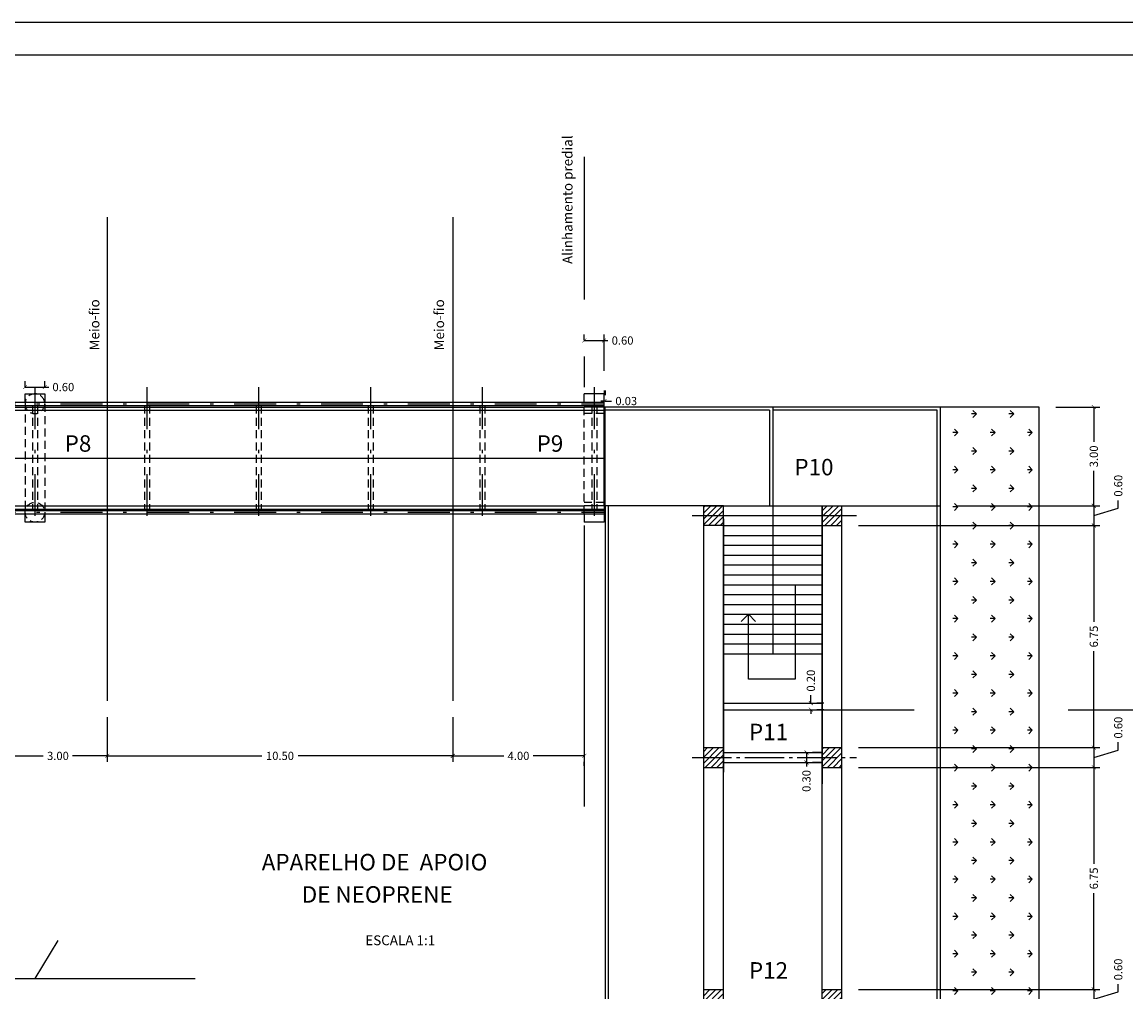
# Model space of a CAD drawing. Extents: x 143 to 311, y 14 to 137.
# Drawn here: x 221 to 254, y 108 to 137 of the extents above; entities that cross this region are included whole.
import ezdxf

# ---------------------------------------------------------------- set-up
doc = ezdxf.new("R2010")
doc.units = 0
doc.header["$MEASUREMENT"] = 0
for name, pattern in [('ACAD_ISO04W100', [30.5, 24, -3, 0.5, -3]), ('DASHDOTX2', [50.8, 25.4, -12.7, 0, -12.7]), ('DASHED2', [0.375, 0.25, -0.125])]:
    doc.linetypes.add(name, pattern=pattern)
doc.layers.get('0').update_dxf_attribs({"linetype": 'CONTINUOUS'})
doc.layers.get('DEFPOINTS').update_dxf_attribs({"linetype": 'CONTINUOUS'})
for name, color, linetype in [('BORDOCANAL', 150, 'CONTINUOUS'), ('COTAS', 1, 'CONTINUOUS'), ('EIXO', 6, 'DASHDOTX2'), ('ESTRUTURA', 4, 'CONTINUOUS'), ('HACHURA', 5, 'CONTINUOUS'), ('INVISIVEL', 2, 'DASHED2'), ('PARAPEITO', 6, 'CONTINUOUS'), ('TEXTO', 3, 'CONTINUOUS')]:
    doc.layers.add(name, color=color, linetype=linetype)
doc.styles.get("Standard").update_dxf_attribs({"font": 'ARIAL.TTF'})
doc.dimstyles.get("Standard").update_dxf_attribs({"dimtxt": 0.25, "dimasz": 0.12, "dimexe": 0.18, "dimexo": 0.5, "dimgap": 0.12, "dimtad": 0, "dimzin": 0, "dimtxsty": 'STANDARD', "dimblk1": 'ARCHTICK', "dimblk2": 'ARCHTICK', "dimsah": 1, "dimcen": 0.09, "dimclrt": 3, "dimazin": 3, "dimtfac": 1, "dimtdec": 4, "dimtofl": 0, "dimtmove": 0, "dimatfit": 3, "dimtolj": 1, "dimtzin": 0})

# ---------------------------------------------------------------- blocks, each defined once
blk = doc.blocks.new('_ARCHTICK')
at = {"color": 0, "linetype": 'BYBLOCK', "const_width": 0.15}
blk.add_lwpolyline([(-0.5, -0.5), (0.5, 0.5)], dxfattribs=at)
blk = doc.blocks.new('*D1')
at = {"color": 0, "linetype": 'BYBLOCK', "ltscale": 0.05}
for p, q in [((252.169, 125.363), (253.507, 125.363)), ((253.327, 125.363), (253.327, 124.307)), ((253.327, 122.363), (253.327, 123.419)), ((249.169, 122.363), (253.507, 122.363))]:
    blk.add_line(p, q, dxfattribs=at)
at = {"layer": 'DEFPOINTS', "color": 0, "linetype": 'BYBLOCK', "ltscale": 0.05}
for p in [(251.669, 125.363), (248.669, 122.363), (253.327, 122.363)]:
    blk.add_point(p, dxfattribs=at)
at = {"color": 0, "linetype": 'BYBLOCK', "ltscale": 0.05, "xscale": 0.12, "yscale": 0.12, "zscale": 0.12}
for p, rotation in [((253.327, 125.363), 90), ((253.327, 122.363), 270)]:
    blk.add_blockref('_ARCHTICK', p, dxfattribs=dict(at, rotation=rotation))
at = {"color": 3, "linetype": 'BYBLOCK', "ltscale": 0.05, "insert": (253.327, 123.863), "char_height": 0.25, "attachment_point": 5, "rotation": 90}
blk.add_mtext('\\A1;3.00', dxfattribs=at)
blk = doc.blocks.new('*D2')
at = {"layer": 'COTAS', "color": 0, "linetype": 'CONTINUOUS', "ltscale": 0.05}
for p, q in [((254.07, 122.286), (254.07, 122.526)), ((253.327, 122.363), (253.327, 121.763)), ((253.327, 122.063), (254.07, 122.286)), ((246.169, 121.763), (253.507, 121.763))]:
    blk.add_line(p, q, dxfattribs=at)
at = {"layer": 'DEFPOINTS', "color": 0, "linetype": 'CONTINUOUS', "ltscale": 0.05}
for p in [(248.669, 122.363), (245.669, 121.763), (253.327, 121.763)]:
    blk.add_point(p, dxfattribs=at)
at = {"layer": 'COTAS', "color": 0, "linetype": 'CONTINUOUS', "ltscale": 0.05, "xscale": 0.12, "yscale": 0.12, "zscale": 0.12}
for p, rotation in [((253.327, 122.363), 90), ((253.327, 121.763), 270)]:
    blk.add_blockref('_ARCHTICK', p, dxfattribs=dict(at, rotation=rotation))
at = {"layer": 'COTAS', "color": 3, "linetype": 'CONTINUOUS', "ltscale": 0.05, "insert": (254.07, 122.97), "char_height": 0.25, "attachment_point": 5, "rotation": 90}
blk.add_mtext('\\A1;0.60', dxfattribs=at)
blk = doc.blocks.new('*D3')
at = {"layer": 'COTAS', "color": 0, "linetype": 'CONTINUOUS', "ltscale": 0.05}
for p, q in [((253.327, 121.763), (253.327, 118.834)), ((253.327, 115.013), (253.327, 117.942)), ((246.169, 115.013), (253.507, 115.013))]:
    blk.add_line(p, q, dxfattribs=at)
at = {"layer": 'DEFPOINTS', "color": 0, "linetype": 'CONTINUOUS', "ltscale": 0.05}
for p in [(245.669, 121.763), (245.669, 115.013), (253.327, 115.013)]:
    blk.add_point(p, dxfattribs=at)
at = {"layer": 'COTAS', "color": 0, "linetype": 'CONTINUOUS', "ltscale": 0.05, "xscale": 0.12, "yscale": 0.12, "zscale": 0.12}
for p, rotation in [((253.327, 121.763), 90), ((253.327, 115.013), 270)]:
    blk.add_blockref('_ARCHTICK', p, dxfattribs=dict(at, rotation=rotation))
at = {"layer": 'COTAS', "color": 3, "linetype": 'CONTINUOUS', "ltscale": 0.05, "insert": (253.327, 118.388), "char_height": 0.25, "attachment_point": 5, "rotation": 90}
blk.add_mtext('\\A1;6.75', dxfattribs=at)
blk = doc.blocks.new('*D4')
at = {"layer": 'COTAS', "color": 0, "linetype": 'CONTINUOUS', "ltscale": 0.05}
for p, q in [((254.07, 114.936), (254.07, 115.176)), ((253.327, 115.013), (253.327, 114.413)), ((253.327, 114.713), (254.07, 114.936)), ((246.169, 114.413), (253.507, 114.413))]:
    blk.add_line(p, q, dxfattribs=at)
at = {"layer": 'DEFPOINTS', "color": 0, "linetype": 'CONTINUOUS', "ltscale": 0.05}
for p in [(245.669, 115.013), (245.669, 114.413), (253.327, 114.413)]:
    blk.add_point(p, dxfattribs=at)
at = {"layer": 'COTAS', "color": 0, "linetype": 'CONTINUOUS', "ltscale": 0.05, "xscale": 0.12, "yscale": 0.12, "zscale": 0.12}
for p, rotation in [((253.327, 115.013), 90), ((253.327, 114.413), 270)]:
    blk.add_blockref('_ARCHTICK', p, dxfattribs=dict(at, rotation=rotation))
at = {"layer": 'COTAS', "color": 3, "linetype": 'CONTINUOUS', "ltscale": 0.05, "insert": (254.07, 115.62), "char_height": 0.25, "attachment_point": 5, "rotation": 90}
blk.add_mtext('\\A1;0.60', dxfattribs=at)
blk = doc.blocks.new('*D5')
at = {"layer": 'COTAS', "color": 0, "linetype": 'CONTINUOUS', "ltscale": 0.05}
for p, q in [((253.327, 114.413), (253.327, 111.484)), ((253.327, 107.663), (253.327, 110.592)), ((246.169, 107.663), (253.507, 107.663))]:
    blk.add_line(p, q, dxfattribs=at)
at = {"layer": 'DEFPOINTS', "color": 0, "linetype": 'CONTINUOUS', "ltscale": 0.05}
for p in [(245.669, 114.413), (245.669, 107.663), (253.327, 107.663)]:
    blk.add_point(p, dxfattribs=at)
at = {"layer": 'COTAS', "color": 0, "linetype": 'CONTINUOUS', "ltscale": 0.05, "xscale": 0.12, "yscale": 0.12, "zscale": 0.12}
for p, rotation in [((253.327, 114.413), 90), ((253.327, 107.663), 270)]:
    blk.add_blockref('_ARCHTICK', p, dxfattribs=dict(at, rotation=rotation))
at = {"layer": 'COTAS', "color": 3, "linetype": 'CONTINUOUS', "ltscale": 0.05, "insert": (253.327, 111.038), "char_height": 0.25, "attachment_point": 5, "rotation": 90}
blk.add_mtext('\\A1;6.75', dxfattribs=at)
blk = doc.blocks.new('*D6')
at = {"layer": 'COTAS', "color": 0, "linetype": 'CONTINUOUS', "ltscale": 0.05}
for p, q in [((254.07, 107.586), (254.07, 107.826)), ((253.327, 107.663), (253.327, 107.063)), ((253.327, 107.363), (254.07, 107.586)), ((246.169, 107.063), (253.507, 107.063))]:
    blk.add_line(p, q, dxfattribs=at)
at = {"layer": 'DEFPOINTS', "color": 0, "linetype": 'CONTINUOUS', "ltscale": 0.05}
for p in [(245.669, 107.663), (245.669, 107.063), (253.327, 107.063)]:
    blk.add_point(p, dxfattribs=at)
at = {"layer": 'COTAS', "color": 0, "linetype": 'CONTINUOUS', "ltscale": 0.05, "xscale": 0.12, "yscale": 0.12, "zscale": 0.12}
for p, rotation in [((253.327, 107.663), 90), ((253.327, 107.063), 270)]:
    blk.add_blockref('_ARCHTICK', p, dxfattribs=dict(at, rotation=rotation))
at = {"layer": 'COTAS', "color": 3, "linetype": 'CONTINUOUS', "ltscale": 0.05, "insert": (254.07, 108.27), "char_height": 0.25, "attachment_point": 5, "rotation": 90}
blk.add_mtext('\\A1;0.60', dxfattribs=at)
blk = doc.blocks.new('*D15')
at = {"color": 0, "linetype": 'BYBLOCK', "ltscale": 0.05}
for p, q in [((237.839, 127.395), (237.839, 127.564)), ((238.439, 126.463), (238.439, 127.564)), ((237.839, 127.384), (238.439, 127.384)), ((238.439, 127.384), (238.559, 127.384))]:
    blk.add_line(p, q, dxfattribs=at)
at = {"layer": 'DEFPOINTS', "color": 0, "linetype": 'BYBLOCK', "ltscale": 0.05}
for p in [(238.439, 127.384), (237.839, 126.895), (238.439, 125.963)]:
    blk.add_point(p, dxfattribs=at)
at = {"color": 0, "linetype": 'BYBLOCK', "ltscale": 0.05, "xscale": 0.12, "yscale": 0.12, "zscale": 0.12, "rotation": 180}
blk.add_blockref('_ARCHTICK', (237.839, 127.384), dxfattribs=at)
at = {"color": 0, "linetype": 'BYBLOCK', "ltscale": 0.05, "xscale": 0.12, "yscale": 0.12, "zscale": 0.12}
blk.add_blockref('_ARCHTICK', (238.439, 127.384), dxfattribs=at)
at = {"color": 3, "linetype": 'BYBLOCK', "ltscale": 0.05, "insert": (239.003, 127.384), "char_height": 0.25, "attachment_point": 5}
blk.add_mtext('\\A1;0.60', dxfattribs=at)
blk = doc.blocks.new('*D16')
at = {"color": 0, "linetype": 'BYBLOCK', "ltscale": 0.05}
for p, q in [((238.439, 125.863), (238.439, 125.724)), ((238.469, 125.863), (238.469, 125.724)), ((238.439, 125.544), (238.339, 125.544)), ((238.469, 125.544), (238.669, 125.544))]:
    blk.add_line(p, q, dxfattribs=at)
at = {"layer": 'DEFPOINTS', "color": 0, "linetype": 'BYBLOCK', "ltscale": 0.05}
for p in [(238.469, 125.544), (238.439, 125.363), (238.469, 125.363)]:
    blk.add_point(p, dxfattribs=at)
at = {"color": 0, "linetype": 'BYBLOCK', "ltscale": 0.05, "xscale": 0.1, "yscale": 0.1, "zscale": 0.1}
blk.add_blockref('_ARCHTICK', (238.439, 125.544), dxfattribs=at)
at = {"color": 0, "linetype": 'BYBLOCK', "ltscale": 0.05, "xscale": 0.1, "yscale": 0.1, "zscale": 0.1, "rotation": 180}
blk.add_blockref('_ARCHTICK', (238.469, 125.544), dxfattribs=at)
at = {"color": 3, "linetype": 'BYBLOCK', "ltscale": 0.05, "insert": (239.114, 125.544), "char_height": 0.25, "attachment_point": 5}
blk.add_mtext('\\A1;0.03', dxfattribs=at)
blk = doc.blocks.new('*D83')
at = {"color": 0, "linetype": 'BYBLOCK', "ltscale": 0.05}
for p, q in [((220.839, 125.963), (220.839, 126.149)), ((220.839, 125.969), (221.439, 125.969)), ((221.439, 125.963), (221.439, 126.149)), ((221.439, 125.969), (221.559, 125.969))]:
    blk.add_line(p, q, dxfattribs=at)
at = {"layer": 'DEFPOINTS', "color": 0, "linetype": 'BYBLOCK', "ltscale": 0.05}
for p in [(221.439, 125.969), (220.839, 125.463), (221.439, 125.463)]:
    blk.add_point(p, dxfattribs=at)
at = {"color": 0, "linetype": 'BYBLOCK', "ltscale": 0.05, "xscale": 0.12, "yscale": 0.12, "zscale": 0.12, "rotation": 180}
blk.add_blockref('_ARCHTICK', (220.839, 125.969), dxfattribs=at)
at = {"color": 0, "linetype": 'BYBLOCK', "ltscale": 0.05, "xscale": 0.12, "yscale": 0.12, "zscale": 0.12}
blk.add_blockref('_ARCHTICK', (221.439, 125.969), dxfattribs=at)
at = {"color": 3, "linetype": 'BYBLOCK', "ltscale": 0.05, "insert": (222.003, 125.969), "char_height": 0.25, "attachment_point": 5}
blk.add_mtext('\\A1;0.60', dxfattribs=at)
blk = doc.blocks.new('*D128')
at = {"layer": 'COTAS', "color": 0, "ltscale": 0.05}
for p, q in [((223.339, 115.934), (223.339, 114.581)), ((220.339, 114.761), (221.395, 114.761)), ((223.339, 114.761), (222.283, 114.761))]:
    blk.add_line(p, q, dxfattribs=at)
at = {"layer": 'DEFPOINTS', "color": 0, "ltscale": 0.05}
for p in [(220.339, 116.434), (223.339, 116.434), (223.339, 114.761)]:
    blk.add_point(p, dxfattribs=at)
at = {"layer": 'COTAS', "color": 0, "ltscale": 0.05, "xscale": 0.12, "yscale": 0.12, "zscale": 0.12, "rotation": 180}
blk.add_blockref('_ARCHTICK', (220.339, 114.761), dxfattribs=at)
at = {"layer": 'COTAS', "color": 0, "ltscale": 0.05, "xscale": 0.12, "yscale": 0.12, "zscale": 0.12}
blk.add_blockref('_ARCHTICK', (223.339, 114.761), dxfattribs=at)
at = {"layer": 'COTAS', "color": 3, "ltscale": 0.05, "insert": (221.839, 114.761), "char_height": 0.25, "attachment_point": 5}
blk.add_mtext('\\A1;3.00', dxfattribs=at)
blk = doc.blocks.new('*D129')
at = {"layer": 'COTAS', "color": 0, "ltscale": 0.05}
for p, q in [((233.839, 115.934), (233.839, 114.581)), ((223.339, 114.761), (228.035, 114.761)), ((233.839, 114.761), (229.143, 114.761))]:
    blk.add_line(p, q, dxfattribs=at)
at = {"layer": 'DEFPOINTS', "color": 0, "ltscale": 0.05}
for p in [(223.339, 116.434), (233.839, 116.434), (233.839, 114.761)]:
    blk.add_point(p, dxfattribs=at)
at = {"layer": 'COTAS', "color": 0, "ltscale": 0.05, "xscale": 0.12, "yscale": 0.12, "zscale": 0.12, "rotation": 180}
blk.add_blockref('_ARCHTICK', (223.339, 114.761), dxfattribs=at)
at = {"layer": 'COTAS', "color": 0, "ltscale": 0.05, "xscale": 0.12, "yscale": 0.12, "zscale": 0.12}
blk.add_blockref('_ARCHTICK', (233.839, 114.761), dxfattribs=at)
at = {"layer": 'COTAS', "color": 3, "ltscale": 0.05, "insert": (228.589, 114.761), "char_height": 0.25, "attachment_point": 5}
blk.add_mtext('\\A1;10.50', dxfattribs=at)
blk = doc.blocks.new('*D130')
at = {"layer": 'COTAS', "color": 0, "ltscale": 0.05}
for p, q in [((233.839, 114.761), (235.39, 114.761)), ((237.839, 114.761), (236.288, 114.761)), ((237.839, 114.457), (237.839, 114.581))]:
    blk.add_line(p, q, dxfattribs=at)
at = {"layer": 'DEFPOINTS', "color": 0, "ltscale": 0.05}
for p in [(233.839, 116.434), (237.839, 114.957), (237.839, 114.761)]:
    blk.add_point(p, dxfattribs=at)
at = {"layer": 'COTAS', "color": 0, "ltscale": 0.05, "xscale": 0.12, "yscale": 0.12, "zscale": 0.12, "rotation": 180}
blk.add_blockref('_ARCHTICK', (233.839, 114.761), dxfattribs=at)
at = {"layer": 'COTAS', "color": 0, "ltscale": 0.05, "xscale": 0.12, "yscale": 0.12, "zscale": 0.12}
blk.add_blockref('_ARCHTICK', (237.839, 114.761), dxfattribs=at)
at = {"layer": 'COTAS', "color": 3, "ltscale": 0.05, "insert": (235.839, 114.761), "char_height": 0.25, "attachment_point": 5}
blk.add_mtext('\\A1;4.00', dxfattribs=at)
blk = doc.blocks.new('*D233')
at = {"color": 0, "linetype": 'BYBLOCK', "ltscale": 0.05}
for p, q in [((244.592, 114.863), (244.592, 114.563)), ((245.058, 114.863), (244.772, 114.863)), ((244.592, 114.563), (244.592, 114.443)), ((245.058, 114.563), (244.772, 114.563))]:
    blk.add_line(p, q, dxfattribs=at)
at = {"layer": 'DEFPOINTS', "color": 0, "linetype": 'BYBLOCK', "ltscale": 0.05}
for p in [(244.558, 114.863), (244.558, 114.563), (244.592, 114.563)]:
    blk.add_point(p, dxfattribs=at)
at = {"color": 0, "linetype": 'BYBLOCK', "ltscale": 0.05, "xscale": 0.12, "yscale": 0.12, "zscale": 0.12}
for p, rotation in [((244.592, 114.863), 90), ((244.592, 114.563), 270)]:
    blk.add_blockref('_ARCHTICK', p, dxfattribs=dict(at, rotation=rotation))
at = {"color": 3, "linetype": 'BYBLOCK', "ltscale": 0.05, "insert": (244.592, 113.999), "char_height": 0.25, "attachment_point": 5, "rotation": 90}
blk.add_mtext('\\A1;0.30', dxfattribs=at)
blk = doc.blocks.new('*D236')
at = {"color": 0, "linetype": 'BYBLOCK', "ltscale": 0.05}
for p, q in [((244.726, 116.363), (244.726, 116.603)), ((244.726, 116.163), (244.726, 116.043)), ((245.125, 116.363), (244.906, 116.363)), ((245.125, 116.163), (244.906, 116.163))]:
    blk.add_line(p, q, dxfattribs=at)
at = {"layer": 'DEFPOINTS', "color": 0, "linetype": 'BYBLOCK', "ltscale": 0.05}
for p in [(244.625, 116.363), (244.625, 116.163), (244.726, 116.363)]:
    blk.add_point(p, dxfattribs=at)
at = {"color": 0, "linetype": 'BYBLOCK', "ltscale": 0.05, "xscale": 0.12, "yscale": 0.12, "zscale": 0.12}
for p, rotation in [((244.726, 116.363), 270), ((244.726, 116.163), 90)]:
    blk.add_blockref('_ARCHTICK', p, dxfattribs=dict(at, rotation=rotation))
at = {"color": 3, "linetype": 'BYBLOCK', "ltscale": 0.05, "insert": (244.726, 117.047), "char_height": 0.25, "attachment_point": 5, "rotation": 90}
blk.add_mtext('\\A1;0.20', dxfattribs=at)

msp = doc.modelspace()

# ---------------------------------------------------------------- hatches: boundary and pattern name
h = msp.add_hatch()
h.set_pattern_fill('GRASS', color=1, scale=0.8, angle=90, style=0)
h.set_pattern_definition([(180, (216.38455, 123.45666), (-0.5656854, -0.5656854), [0.15, -0.981371]), (135, (216.38455, 123.4567), (-0.565685, -0.565685), [0.15, -0.65]), (225, (216.38455, 123.4567), (0.565685, -0.565685), [0.15, -0.65])])
h.paths.add_polyline_path([(248.82062, 92.41468), (248.82062, 89.41468), (248.82062, 86.41468), (251.82062, 86.41468), (251.82062, 125.41468), (248.82062, 125.41468), (248.82062, 122.41468)])
at = {"layer": 'HACHURA'}
h = msp.add_hatch(dxfattribs=at)
h.set_pattern_fill('ANSI31', color=256, style=0)
h.paths.add_polyline_path([(242.0689, 122.363), (241.4689, 122.363), (241.4689, 122.063), (242.0689, 122.063)])
h.paths.add_polyline_path([(242.0689, 122.063), (241.4689, 122.063), (241.4689, 121.763), (242.0689, 121.763)])
h.paths.add_polyline_path([(245.6689, 122.363), (245.0689, 122.363), (245.0689, 122.063), (245.6689, 122.063)])
h.paths.add_polyline_path([(245.6689, 122.063), (245.0689, 122.063), (245.0689, 121.763), (245.6689, 121.763)])
h.paths.add_polyline_path([(242.0689, 115.013), (241.4689, 115.013), (241.4689, 114.713), (242.0689, 114.713)])
h.paths.add_polyline_path([(242.0689, 114.713), (241.4689, 114.713), (241.4689, 114.413), (242.0689, 114.413)])
h.paths.add_polyline_path([(245.6689, 115.013), (245.0689, 115.013), (245.0689, 114.713), (245.6689, 114.713)])
h.paths.add_polyline_path([(245.6689, 114.713), (245.0689, 114.713), (245.0689, 114.413), (245.6689, 114.413)])
h.paths.add_polyline_path([(242.0689, 107.663), (241.4689, 107.663), (241.4689, 107.363), (242.0689, 107.363)])
h.paths.add_polyline_path([(242.0689, 107.363), (241.4689, 107.363), (241.4689, 107.063), (242.0689, 107.063)])
h.paths.add_polyline_path([(245.6689, 107.663), (245.0689, 107.663), (245.0689, 107.363), (245.6689, 107.363)])
h.paths.add_polyline_path([(245.6689, 107.363), (245.0689, 107.363), (245.0689, 107.063), (245.6689, 107.063)])

# ---------------------------------------------------------------- linework, layer by layer
at = {"linetype": 'CONTINUOUS', "ltscale": 0.01}
msp.add_line((251.6689, 125.363), (248.6689, 125.363), dxfattribs=at)
for p, q in [((251.6689, 122.363), (251.6689, 125.363)), ((242.0689, 122.363), (241.4689, 122.363)), ((242.0689, 121.963), (242.0689, 122.363)), ((245.0689, 122.363), (245.0689, 121.963)), ((251.6689, 86.363), (251.6689, 122.363)), ((242.0689, 121.963), (242.0689, 114.263)), ((245.0689, 121.963), (245.0689, 114.30844)), ((242.0689, 113.90844), (242.0689, 114.30844)), ((245.0689, 114.30844), (245.0689, 113.90844))]:
    msp.add_line(p, q)
at = {"color": 6}
msp.add_line((241.4689, 122.363), (238.4689, 122.363), dxfattribs=at)
at = {"color": 6, "linetype": 'CONTINUOUS', "ltscale": 0.01}
msp.add_line((245.6689, 122.363), (248.6689, 122.363), dxfattribs=at)
at = {"color": 2}
for q in [(242.60466, 118.84221), (243.04758, 118.84221)]:
    msp.add_line((242.82612, 119.063), q, dxfattribs=at)
msp.add_lwpolyline([(244.24799, 119.963), (244.24799, 117.09047), (242.82612, 117.09047), (242.82612, 119.063)], dxfattribs=at)
at = {"layer": 'BORDOCANAL', "linetype": 'CONTINUOUS'}
for p, q in [((237.8389, 132.96649), (237.8389, 128.628)), ((223.3389, 131.12853), (223.3389, 116.43358)), ((233.8389, 131.12853), (233.8389, 116.43358)), ((237.8389, 126.89535), (237.8389, 125.963)), ((237.8389, 121.763), (237.8389, 113.22676))]:
    msp.add_line(p, q, dxfattribs=at)
at = {"layer": 'BORDOCANAL', "color": 1}
msp.add_line((190.2389, 123.813), (238.4389, 123.813), dxfattribs=at)
at = {"layer": 'COTAS', "ltscale": 0.05}
msp.add_line((245.0689, 116.163), (247.86148, 116.163), dxfattribs=at)
at = {"layer": 'COTAS', "color": 1}
msp.add_line((252.54321, 116.163), (256.17652, 116.163), dxfattribs=at)
at = {"layer": 'COTAS', "linetype": 'CONTINUOUS'}
for p in [(238.4689, 125.363), (238.4689, 122.363)]:
    msp.add_point(p, dxfattribs=at)
at = {"layer": 'EIXO', "ltscale": 0.05}
for p, q in [((221.1389, 125.963), (221.1389, 121.663)), ((224.5389, 125.963), (224.5389, 121.663)), ((227.9389, 125.963), (227.9389, 121.663)), ((231.3389, 125.963), (231.3389, 121.663)), ((234.7389, 125.963), (234.7389, 121.663)), ((238.1389, 125.963), (238.1389, 121.663)), ((190.2389, 125.463), (238.4389, 125.463)), ((190.2389, 122.163), (238.4389, 122.163))]:
    msp.add_line(p, q, dxfattribs=at)
at = {"layer": 'EIXO', "linetype": 'ACAD_ISO04W100', "ltscale": 0.05}
for p, q in [((241.11431, 122.063), (242.0689, 122.063)), ((245.0689, 122.063), (246.11214, 122.063)), ((241.11431, 114.713), (246.11214, 114.713))]:
    msp.add_line(p, q, dxfattribs=at)
at = {"layer": 'ESTRUTURA'}
for p, q in [((144.5207, 136.06084), (257.3207, 136.06084)), ((190.2389, 125.513), (238.4389, 125.513)), ((220.8389, 125.513), (220.8389, 125.763)), ((220.8389, 125.763), (221.4389, 125.763)), ((221.4389, 125.763), (221.4389, 125.513)), ((190.2389, 125.413), (238.4389, 125.413)), ((243.4689, 125.263), (243.4689, 122.363)), ((243.5689, 125.363), (243.5689, 117.863)), ((238.5689, 122.363), (238.4689, 122.363)), ((220.8389, 121.863), (220.8389, 122.113)), ((221.4389, 121.863), (220.8389, 121.863)), ((221.4389, 122.113), (221.4389, 121.863)), ((242.0689, 122.063), (243.5689, 122.063)), ((243.5689, 122.063), (245.0689, 122.063)), ((242.1689, 121.763), (243.5689, 121.763)), ((243.5689, 121.763), (244.9689, 121.763)), ((242.0689, 121.463), (243.5689, 121.463)), ((242.0689, 121.163), (243.5689, 121.163)), ((243.5689, 121.463), (245.0689, 121.463)), ((243.5689, 121.163), (245.0689, 121.163)), ((242.0689, 120.863), (243.5689, 120.863)), ((243.5689, 120.863), (245.0689, 120.863)), ((242.0689, 120.563), (243.5689, 120.563)), ((243.5689, 120.563), (245.0689, 120.563)), ((242.0689, 120.263), (243.5689, 120.263)), ((243.5689, 120.263), (245.0689, 120.263)), ((242.0689, 119.963), (243.5689, 119.963)), ((243.5689, 119.963), (245.0689, 119.963)), ((242.0689, 119.663), (243.5689, 119.663)), ((243.5689, 119.663), (245.0689, 119.663)), ((242.0689, 119.363), (243.5689, 119.363)), ((243.5689, 119.363), (245.0689, 119.363)), ((242.0689, 119.063), (243.5689, 119.063)), ((243.5689, 119.063), (245.0689, 119.063)), ((242.0689, 118.763), (243.5689, 118.763)), ((242.0689, 118.463), (243.5689, 118.463)), ((243.5689, 118.763), (245.0689, 118.763)), ((243.5689, 118.463), (245.0689, 118.463)), ((242.0689, 118.163), (243.5689, 118.163)), ((243.5689, 118.163), (245.0689, 118.163)), ((242.0689, 117.863), (245.0689, 117.863)), ((242.0689, 116.363), (245.0689, 116.363)), ((242.0689, 116.163), (245.0689, 116.163)), ((221.83766, 109.14842), (221.13912, 107.99789)), ((212.17001, 107.99789), (226.00919, 107.99789))]:
    msp.add_line(p, q, dxfattribs=at)
at = {"layer": 'ESTRUTURA', "linetype": 'CONTINUOUS'}
for p, q in [((237.8389, 125.513), (237.8389, 125.763)), ((238.4389, 125.763), (237.8389, 125.763)), ((238.4389, 125.363), (238.4389, 125.763)), ((190.2389, 125.363), (237.8389, 125.363)), ((190.2389, 125.263), (238.4389, 125.263)), ((238.4389, 125.363), (237.8389, 125.363)), ((190.2389, 122.363), (237.8389, 122.363)), ((190.2389, 122.263), (238.4389, 122.263)), ((190.2389, 122.213), (238.4389, 122.213)), ((238.4389, 122.363), (237.8389, 122.363)), ((238.4389, 122.363), (238.4389, 121.863)), ((190.2389, 122.113), (238.4389, 122.113)), ((237.8389, 122.113), (237.8389, 121.863)), ((238.4389, 121.863), (237.8389, 121.863))]:
    msp.add_line(p, q, dxfattribs=at)
at = {"layer": 'ESTRUTURA', "linetype": 'CONTINUOUS', "ltscale": 0.01}
for p, q in [((238.4389, 122.363), (238.4389, 125.363)), ((248.6689, 125.363), (238.4689, 125.363)), ((238.4689, 122.363), (238.4689, 125.363)), ((243.4689, 125.263), (238.4689, 125.263)), ((248.5689, 125.263), (243.5689, 125.263)), ((248.5689, 92.3005), (248.5689, 125.263)), ((248.6689, 92.3005), (248.6689, 125.363)), ((238.4689, 122.363), (238.4689, 92.363)), ((238.5689, 122.363), (238.5689, 92.363)), ((241.4689, 122.363), (245.6689, 122.363)), ((242.0689, 121.763), (241.4689, 121.763)), ((245.0689, 121.763), (245.6689, 121.763)), ((241.4689, 115.013), (242.0689, 115.013)), ((242.0689, 114.863), (245.0689, 114.863)), ((245.0689, 115.013), (245.6689, 115.013)), ((242.0689, 114.563), (245.0689, 114.563)), ((241.4689, 114.413), (242.0689, 114.413)), ((245.0689, 114.413), (245.6689, 114.413)), ((241.4689, 107.663), (242.0689, 107.663)), ((245.0689, 107.663), (245.6689, 107.663))]:
    msp.add_line(p, q, dxfattribs=at)
at = {"layer": 'ESTRUTURA', "linetype": 'CONTINUOUS', "ltscale": 0.05}
for p, q in [((241.4689, 92.363), (241.4689, 122.363)), ((242.0689, 92.363), (242.0689, 122.363)), ((245.0689, 92.363), (245.0689, 122.363)), ((245.6689, 92.363), (245.6689, 122.363))]:
    msp.add_line(p, q, dxfattribs=at)
at = {"layer": 'INVISIVEL'}
for p, q in [((220.8389, 125.513), (220.8389, 122.113)), ((221.06758, 125.413), (221.06758, 122.213)), ((221.21758, 125.413), (221.21758, 122.213)), ((221.4389, 125.463), (221.4389, 122.113)), ((224.46758, 125.413), (224.46758, 122.213)), ((224.61758, 125.413), (224.61758, 122.213)), ((227.86758, 125.413), (227.86758, 122.213)), ((228.01758, 125.413), (228.01758, 122.213)), ((231.26758, 125.413), (231.26758, 122.213)), ((231.41758, 125.413), (231.41758, 122.213)), ((234.66758, 125.413), (234.66758, 122.213)), ((234.81758, 125.413), (234.81758, 122.213)), ((238.4389, 125.163), (237.8389, 125.163)), ((238.06758, 125.413), (238.06758, 122.213)), ((238.21758, 125.413), (238.21758, 122.213)), ((238.4389, 122.463), (237.8389, 122.463)), ((242.0689, 121.763), (242.1689, 121.763)), ((244.9689, 121.763), (245.0689, 121.763))]:
    msp.add_line(p, q, dxfattribs=at)
at = {"layer": 'INVISIVEL', "linetype": 'DASHED2'}
msp.add_line((237.8389, 122.113), (237.8389, 125.513), dxfattribs=at)
at = {"layer": 'INVISIVEL'}
msp.add_circle((221.1389, 122.163), 0.3, dxfattribs=at)
for start, end in [(170.405932, 9.594068), (9.594068, 170.405932)]:
    msp.add_arc((221.1389, 125.463), 0.3, start, end, dxfattribs=at)
at = {"layer": 'PARAPEITO'}
msp.add_line((142.5207, 137.06084), (258.3207, 137.06084), dxfattribs=at)

# ---------------------------------------------------------------- texts
at = {"layer": 'TEXTO'}
for s, p in [('Alinhamento predial', (237.48016, 129.70954)), ('Meio-fio', (223.0995, 127.08206)), ('Meio-fio', (233.57688, 127.08206))]:
    msp.add_text(s, height=0.3, rotation=90, dxfattribs=at).set_placement(p)
for s, height, p in [('P8', 0.5, (222.0439, 124.00384)), ('P9', 0.5, (236.38921, 124.00384)), ('P10', 0.5, (244.22561, 123.28678)), ('P11', 0.5, (242.84452, 115.23795)), ('APARELHO DE  APOIO', 0.5, (228.03483, 111.28166)), ('DE NEOPRENE', 0.5, (229.25137, 110.30031)), ('ESCALA 1:1', 0.3, (231.18144, 109.00724)), ('P12', 0.5, (242.84452, 107.99212))]:
    msp.add_text(s, height=height, dxfattribs=at).set_placement(p)

# ---------------------------------------------------------------- dimensions: what is measured, and where the dimension line sits
at = {"layer": 'COTAS', "linetype": 'CONTINUOUS'}
dim = msp.add_linear_dim(base=(238.4389, 127.38405), p1=(237.8389, 126.89535), p2=(238.4389, 125.963), dimstyle='STANDARD', dxfattribs=at)
dim.commit()
dim.dimension.update_dxf_attribs({"geometry": '*D15', "text_midpoint": (239.00316, 127.38405)})
at = {"layer": 'COTAS'}
dim = msp.add_linear_dim(base=(221.4389, 125.96906), p1=(220.8389, 125.463), p2=(221.4389, 125.463), dimstyle='STANDARD', dxfattribs=at)
dim.commit()
dim.dimension.update_dxf_attribs({"geometry": '*D83', "text_midpoint": (222.00316, 125.96906)})
at = {"layer": 'COTAS', "linetype": 'CONTINUOUS'}
dim = msp.add_linear_dim(base=(238.4689, 125.54381), p1=(238.4389, 125.363), p2=(238.4689, 125.363), dimstyle='STANDARD', override={"dimasz": 0.1}, dxfattribs=at)
dim.commit()
dim.dimension.update_dxf_attribs({"geometry": '*D16', "text_midpoint": (239.11359, 125.54381)})
at = {"layer": 'COTAS', "linetype": 'CONTINUOUS', "ltscale": 0.01}
dim = msp.add_linear_dim(base=(253.32746, 122.363), p1=(251.6689, 125.363), p2=(248.6689, 122.363), angle=90, dimstyle='STANDARD', dxfattribs=at)
dim.commit()
dim.dimension.update_dxf_attribs({"geometry": '*D1', "text_midpoint": (253.32746, 123.863)})
for base, p1, p2, picture, middle in [((253.32746, 121.763), (248.6689, 122.363), (245.6689, 121.763), '*D2', (254.07039, 122.64588)), ((253.32746, 115.013), (245.6689, 121.763), (245.6689, 115.013), '*D3', (253.32746, 118.388)), ((253.32746, 114.413), (245.6689, 115.013), (245.6689, 114.413), '*D4', (254.07039, 115.29588)), ((253.32746, 107.663), (245.6689, 114.413), (245.6689, 107.663), '*D5', (253.32746, 111.038)), ((253.32746, 107.063), (245.6689, 107.663), (245.6689, 107.063), '*D6', (254.07039, 107.94588))]:
    dim = msp.add_linear_dim(base=base, p1=p1, p2=p2, angle=90, dimstyle='STANDARD', override={"dimse1": 1, "dimtmove": 1}, dxfattribs=at)
    dim.commit()
    dim.dimension.update_dxf_attribs({"geometry": picture, "text_midpoint": middle})
at = {"layer": 'COTAS', "ltscale": 0.05}
for base, p1, p2, picture, middle in [((244.72554, 116.363), (244.62518, 116.163), (244.62518, 116.363), '*D236', (244.72554, 117.04727)), ((244.59173, 114.563), (244.55827, 114.863), (244.55827, 114.563), '*D233', (244.59173, 113.99874))]:
    dim = msp.add_linear_dim(base=base, p1=p1, p2=p2, angle=90, dimstyle='STANDARD', dxfattribs=at)
    dim.commit()
    dim.dimension.update_dxf_attribs({"geometry": picture, "text_midpoint": middle})
at = {"layer": 'COTAS'}
for base, p1, p2, picture, middle in [((223.3389, 114.76063), (220.3389, 116.43358), (223.3389, 116.43358), '*D128', (221.8389, 114.76063)), ((233.8389, 114.76063), (223.3389, 116.43358), (233.8389, 116.43358), '*D129', (228.5889, 114.76063)), ((237.8389, 114.76063), (233.8389, 116.43358), (237.8389, 114.95745), '*D130', (235.8389, 114.76063))]:
    dim = msp.add_linear_dim(base=base, p1=p1, p2=p2, dimstyle='STANDARD', override={"dimse1": 1, "dimtmove": 1}, dxfattribs=at)
    dim.commit()
    dim.dimension.update_dxf_attribs({"geometry": picture, "text_midpoint": middle})

doc.saveas('drawing.dxf')
